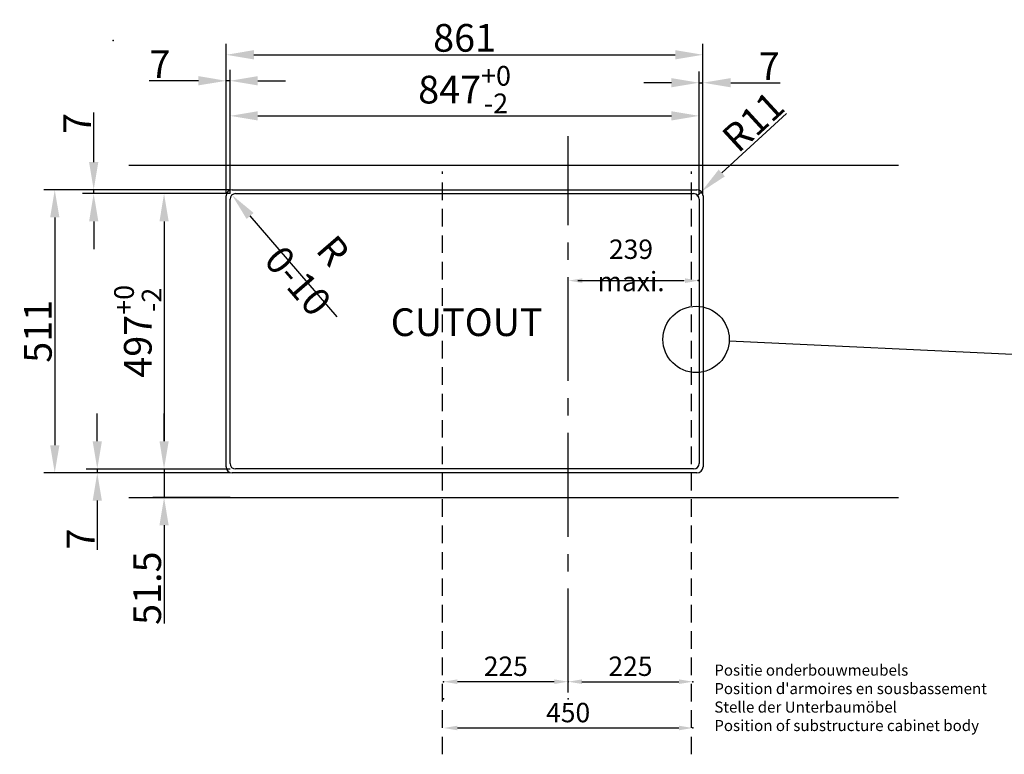
# Model space of a CAD drawing. Extents: x 6533 to 9717, y 156 to 2495.
# Drawn here: x 6533 to 8311, y 156 to 1482 of the extents above; entities that cross this region are included whole.
import ezdxf

# ---------------------------------------------------------------- set-up
doc = ezdxf.new("R2010")
doc.units = 0
doc.header["$LTSCALE"] = 10
doc.header["$MEASUREMENT"] = 0
doc.header["$PDSIZE"] = 1
doc.linetypes.add('CENTER2', pattern=[1.125, 0.75, -0.125, 0.125, -0.125])
doc.linetypes.add('VERDECKT', pattern=[9.525, 6.35, -3.175])
doc.layers.get('DEFPOINTS').update_dxf_attribs({"linetype": 'CONTINUOUS'})
for name, color, linetype in [('BINNELIJN', 3, 'CONTINUOUS'), ('BUITELIJN', 1, 'CONTINUOUS'), ('CENTERLIJN', 9, 'CENTER2'), ('HELPLIJN', 4, 'CONTINUOUS'), ('MATELIJN', 6, 'CONTINUOUS'), ('VERSTOPTELIJN', 2, 'VERDECKT')]:
    doc.layers.add(name, color=color, linetype=linetype)
doc.styles.add('FRANKE1', font='ARIAL.TTF', dxfattribs={"width": 0.9})
doc.dimstyles.new('FRANKE1', dxfattribs={"dimtxt": 50, "dimasz": 50, "dimexe": 20, "dimexo": 10, "dimgap": 5, "dimtad": 1, "dimdec": 1, "dimzin": 12, "dimdsep": 46, "dimtxsty": 'FRANKE1', "dimcen": 17.5, "dimdle": 1, "dimclrd": 256, "dimclre": 256, "dimclrt": 256, "dimadec": 0, "dimazin": 1, "dimtfac": 0.711429, "dimtdec": 1, "dimtmove": 0, "dimatfit": 3, "dimfxl": 1, "dimtolj": 1, "dimlwd": -1, "dimlwe": -1, "dimarcsym": 0})

# ---------------------------------------------------------------- blocks, each defined once
blk = doc.blocks.new('A$C27132165')
at = {"layer": 'HELPLIJN', "insert": (11.2, 132.6), "char_height": 20, "width": 765.1, "attachment_point": 1, "style": 'FRANKE1'}
blk.add_mtext("\\fArial|b1|i0|c0|p34;Positie onderbouwmeubels\\PPosition d'armoires en sousbassement\\PStelle der Unterbaumöbel\\PPosition of substructure cabinet body ", dxfattribs=at)
blk = doc.blocks.new('A$C651523E8')
at = {"layer": 'VERSTOPTELIJN'}
blk.add_blockref('A$C27132165', (0, 0), dxfattribs=at)
blk = doc.blocks.new('A$C4D4D4234')
at = {"layer": 'HELPLIJN'}
blk.add_blockref('A$C651523E8', (0, 0), dxfattribs=at)
blk = doc.blocks.new('A$C41F44566')
at = {"layer": 'VERSTOPTELIJN'}
blk.add_blockref('A$C4D4D4234', (0, 0), dxfattribs=at)
blk = doc.blocks.new('*D102')
at = {"layer": 'DEFPOINTS', "color": 0}
for p in [(6916.1, 1165.4), (6922.6, 1157.8)]:
    blk.add_point(p, dxfattribs=at)
at = {"layer": 'MATELIJN'}
blk.add_line((7106.3, 945.6), (6948.8, 1127.6), dxfattribs=at)
blk.add_solid([(6955.1, 1133), (6942.5, 1122.1), (6916.1, 1165.4)], dxfattribs=at)
at = {"layer": 'MATELIJN', "insert": (7067, 1037.6), "char_height": 50, "attachment_point": 5, "rotation": 310.8733, "style": 'FRANKE1'}
blk.add_mtext('\\A1;R 0-10', dxfattribs=at)
blk = doc.blocks.new('*D103')
at = {"layer": 'DEFPOINTS', "color": 0}
for p in [(6922.6, 670.8), (6793.5, 619.3), (6922.6, 619.3)]:
    blk.add_point(p, dxfattribs=at)
at = {"layer": 'MATELIJN'}
for p, q in [((6793.5, 720.8), (6793.5, 770.8)), ((6912.6, 670.8), (6773.5, 670.8)), ((6793.5, 670.8), (6793.5, 619.3)), ((6912.6, 619.3), (6773.5, 619.3)), ((6793.5, 569.3), (6793.5, 392.1))]:
    blk.add_line(p, q, dxfattribs=at)
for points in [[(6785.2, 720.8), (6801.8, 720.8), (6793.5, 670.8)], [(6785.2, 569.3), (6801.8, 569.3), (6793.5, 619.3)]]:
    blk.add_solid(points, dxfattribs=at)
at = {"layer": 'MATELIJN', "insert": (6763, 455.7), "char_height": 50, "attachment_point": 5, "rotation": 90, "style": 'FRANKE1'}
blk.add_mtext('\\A1;51.5', dxfattribs=at)
blk = doc.blocks.new('*D104')
at = {"layer": 'DEFPOINTS', "color": 0}
for p in [(6922.6, 1167.8), (6793.5, 670.8), (6922.6, 670.8)]:
    blk.add_point(p, dxfattribs=at)
at = {"layer": 'MATELIJN'}
for p, q in [((6912.6, 1167.8), (6773.5, 1167.8)), ((6793.5, 1117.8), (6793.5, 720.8)), ((6912.6, 670.8), (6773.5, 670.8))]:
    blk.add_line(p, q, dxfattribs=at)
for points in [[(6785.2, 1117.8), (6801.8, 1117.8), (6793.5, 1167.8)], [(6785.2, 720.8), (6801.8, 720.8), (6793.5, 670.8)]]:
    blk.add_solid(points, dxfattribs=at)
at = {"layer": 'MATELIJN', "insert": (6746.1, 919.3), "char_height": 50, "attachment_point": 5, "rotation": 90, "style": 'FRANKE1'}
blk.add_mtext('\\A1;497{\\H35.571429;\\S+0^ -2;}', dxfattribs=at)
blk = doc.blocks.new('*D110')
at = {"layer": 'DEFPOINTS', "color": 0}
for p in [(7759.6, 1308.2), (6912.6, 1157.8), (7759.6, 1157.8)]:
    blk.add_point(p, dxfattribs=at)
at = {"layer": 'MATELIJN'}
for p, q in [((6912.6, 1167.8), (6912.6, 1328.2)), ((7759.6, 1167.8), (7759.6, 1328.2)), ((6962.6, 1308.2), (7709.6, 1308.2))]:
    blk.add_line(p, q, dxfattribs=at)
for points in [[(6962.6, 1316.5), (6962.6, 1299.9), (6912.6, 1308.2)], [(7709.6, 1316.5), (7709.6, 1299.9), (7759.6, 1308.2)]]:
    blk.add_solid(points, dxfattribs=at)
at = {"layer": 'MATELIJN', "insert": (7336.1, 1355.6), "char_height": 50, "attachment_point": 5, "style": 'FRANKE1'}
blk.add_mtext('\\A1;847{\\H35.571429;\\S+0^ -2;}', dxfattribs=at)
blk = doc.blocks.new('*D111')
at = {"layer": 'DEFPOINTS', "color": 0}
for p in [(7766.6, 1418.4), (6905.6, 1163.8), (7766.6, 1163.8)]:
    blk.add_point(p, dxfattribs=at)
at = {"layer": 'MATELIJN'}
for p, q in [((6905.6, 1173.8), (6905.6, 1438.4)), ((7766.6, 1173.8), (7766.6, 1438.4)), ((6955.6, 1418.4), (7716.6, 1418.4))]:
    blk.add_line(p, q, dxfattribs=at)
for points in [[(6955.6, 1426.8), (6955.6, 1410.1), (6905.6, 1418.4)], [(7716.6, 1426.8), (7716.6, 1410.1), (7766.6, 1418.4)]]:
    blk.add_solid(points, dxfattribs=at)
at = {"layer": 'MATELIJN', "insert": (7336.1, 1449), "char_height": 50, "attachment_point": 5, "style": 'FRANKE1'}
blk.add_mtext('\\A1;861', dxfattribs=at)
blk = doc.blocks.new('*D112')
at = {"layer": 'DEFPOINTS', "color": 0}
for p in [(6916.6, 1174.8), (6596.1, 663.8), (6916.6, 663.8)]:
    blk.add_point(p, dxfattribs=at)
at = {"layer": 'MATELIJN'}
for p, q in [((6906.6, 1174.8), (6576.1, 1174.8)), ((6596.1, 1124.8), (6596.1, 713.8)), ((6906.6, 663.8), (6576.1, 663.8))]:
    blk.add_line(p, q, dxfattribs=at)
for points in [[(6587.8, 1124.8), (6604.5, 1124.8), (6596.1, 1174.8)], [(6587.8, 713.8), (6604.5, 713.8), (6596.1, 663.8)]]:
    blk.add_solid(points, dxfattribs=at)
at = {"layer": 'MATELIJN', "insert": (6565.6, 919.3), "char_height": 50, "attachment_point": 5, "rotation": 90, "style": 'FRANKE1'}
blk.add_mtext('\\A1;511', dxfattribs=at)
blk = doc.blocks.new('*D113')
at = {"layer": 'DEFPOINTS', "color": 0}
for p in [(6666.4, 1174.8), (6922.6, 1174.8), (6922.6, 1167.8)]:
    blk.add_point(p, dxfattribs=at)
at = {"layer": 'HELPLIJN'}
for p, q in [((6666.4, 1224.8), (6666.4, 1314)), ((6912.6, 1174.8), (6646.4, 1174.8)), ((6666.4, 1167.8), (6666.4, 1174.8)), ((6912.6, 1167.8), (6646.4, 1167.8)), ((6666.4, 1117.8), (6666.4, 1067.8))]:
    blk.add_line(p, q, dxfattribs=at)
for points in [[(6658.1, 1224.8), (6674.8, 1224.8), (6666.4, 1174.8)], [(6658.1, 1117.8), (6674.8, 1117.8), (6666.4, 1167.8)]]:
    blk.add_solid(points, dxfattribs=at)
at = {"layer": 'HELPLIJN', "insert": (6636.4, 1294.4), "char_height": 50, "attachment_point": 5, "rotation": 90, "style": 'FRANKE1'}
blk.add_mtext('\\A1;7', dxfattribs=at)
blk = doc.blocks.new('*D114')
at = {"layer": 'DEFPOINTS', "color": 0}
for p in [(6672.9, 663.8), (6922.6, 670.8), (6922.6, 663.8)]:
    blk.add_point(p, dxfattribs=at)
at = {"layer": 'HELPLIJN'}
for p, q in [((6672.9, 720.8), (6672.9, 770.8)), ((6912.6, 670.8), (6652.9, 670.8)), ((6912.6, 663.8), (6652.9, 663.8)), ((6672.9, 670.8), (6672.9, 663.8)), ((6672.9, 613.8), (6672.9, 524.7))]:
    blk.add_line(p, q, dxfattribs=at)
for points in [[(6664.6, 720.8), (6681.2, 720.8), (6672.9, 670.8)], [(6664.6, 613.8), (6681.2, 613.8), (6672.9, 663.8)]]:
    blk.add_solid(points, dxfattribs=at)
at = {"layer": 'HELPLIJN', "insert": (6642.9, 544.3), "char_height": 50, "attachment_point": 5, "rotation": 90, "style": 'FRANKE1'}
blk.add_mtext('\\A1;7', dxfattribs=at)
blk = doc.blocks.new('*D115')
at = {"layer": 'DEFPOINTS', "color": 0}
for p in [(7766.6, 1368), (7759.6, 1157.8), (7766.6, 1157.8)]:
    blk.add_point(p, dxfattribs=at)
at = {"layer": 'HELPLIJN'}
for p, q in [((7759.6, 1167.8), (7759.6, 1388)), ((7766.6, 1167.8), (7766.6, 1388)), ((7709.6, 1368), (7659.6, 1368)), ((7759.6, 1368), (7766.6, 1368)), ((7816.6, 1368), (7905.7, 1368))]:
    blk.add_line(p, q, dxfattribs=at)
for points in [[(7709.6, 1376.3), (7709.6, 1359.7), (7759.6, 1368)], [(7816.6, 1376.3), (7816.6, 1359.7), (7766.6, 1368)]]:
    blk.add_solid(points, dxfattribs=at)
at = {"layer": 'HELPLIJN', "insert": (7886.2, 1398), "char_height": 50, "attachment_point": 5, "style": 'FRANKE1'}
blk.add_mtext('\\A1;7', dxfattribs=at)
blk = doc.blocks.new('*D116')
at = {"layer": 'DEFPOINTS', "color": 0}
for p in [(6905.6, 1371.5), (6905.6, 1157.8), (6912.6, 1157.8)]:
    blk.add_point(p, dxfattribs=at)
at = {"layer": 'HELPLIJN'}
for p, q in [((6905.6, 1167.8), (6905.6, 1391.5)), ((6912.6, 1167.8), (6912.6, 1391.5)), ((6855.6, 1371.5), (6766.5, 1371.5)), ((6912.6, 1371.5), (6905.6, 1371.5)), ((6962.6, 1371.5), (7012.6, 1371.5))]:
    blk.add_line(p, q, dxfattribs=at)
for points in [[(6855.6, 1379.9), (6855.6, 1363.2), (6905.6, 1371.5)], [(6962.6, 1379.9), (6962.6, 1363.2), (6912.6, 1371.5)]]:
    blk.add_solid(points, dxfattribs=at)
at = {"layer": 'HELPLIJN', "insert": (6786.1, 1401.5), "char_height": 50, "attachment_point": 5, "style": 'FRANKE1'}
blk.add_mtext('\\A1;7', dxfattribs=at)
blk = doc.blocks.new('*D117')
at = {"layer": 'DEFPOINTS', "color": 0}
for p in [(7755.6, 1163.8), (7763.7, 1171.3)]:
    blk.add_point(p, dxfattribs=at)
at = {"layer": 'MATELIJN'}
for p, q in [((7917.5, 1312.5), (7800.5, 1205.1)), ((7755.6, 1163.8), (7763.7, 1171.3))]:
    blk.add_line(p, q, dxfattribs=at)
blk.add_solid([(7794.9, 1211.2), (7806.2, 1199), (7763.7, 1171.3)], dxfattribs=at)
at = {"layer": 'MATELIJN', "insert": (7857.1, 1297.9), "char_height": 50, "attachment_point": 5, "rotation": 42.5646, "style": 'FRANKE1'}
blk.add_mtext('\\A1;R11', dxfattribs=at)

msp = doc.modelspace()

# ---------------------------------------------------------------- linework, layer by layer
at = {"layer": 'BINNELIJN'}
for p, q in [((6912.62, 680.84), (6912.62, 1157.84)), ((6922.62, 1167.84), (7749.62, 1167.84)), ((7759.62, 1157.84), (7759.62, 680.84)), ((7749.62, 670.84), (6922.62, 670.84))]:
    msp.add_line(p, q, dxfattribs=at)
for centre, start, end in [((6922.62, 1157.84), 90, 180), ((7749.62, 1157.84), 0, 90), ((6922.62, 680.84), 180, 270), ((7749.62, 680.84), 270, 0)]:
    msp.add_arc(centre, 10, start, end, dxfattribs=at)
at = {"layer": 'BUITELIJN'}
for p, q in [((6729.59, 1219.34), (8119.59, 1219.34)), ((6729.59, 619.34), (8119.59, 619.34))]:
    msp.add_line(p, q, dxfattribs=at)
at = {"layer": 'CENTERLIJN', "ltscale": 25}
msp.add_line((7523.12, 267.34), (7523.12, 1271.34), dxfattribs=at)
at = {"layer": 'CENTERLIJN'}
msp.add_point((6701.54, 1444), dxfattribs=at)
at = {"layer": 'DEFPOINTS', "color": 0, "linetype": 'ByBlock'}
msp.add_point((7515.62, 1271.34), dxfattribs=at)
at = {"layer": 'HELPLIJN'}
for p, q in [((6916.62, 1174.84), (7755.62, 1174.84)), ((6905.62, 674.84), (6905.62, 1163.84)), ((7766.62, 1163.84), (7766.62, 674.84)), ((7540.62, 1010.77), (7732.62, 1010.77)), ((7813.95, 901.94), (8399.64, 874.33)), ((7755.62, 663.84), (6916.62, 663.84)), ((7498.12, 286.92), (7323.12, 286.92)), ((7548.12, 286.92), (7723.12, 286.92)), ((7323.12, 203.34), (7723.12, 203.34))]:
    msp.add_line(p, q, dxfattribs=at)
msp.add_circle((7754.18, 904.75), 59.84, dxfattribs=at)
for centre, start, end in [((6916.62, 1163.84), 90, 180), ((7755.62, 1163.84), 0, 90), ((6916.62, 674.84), 180, 270), ((7755.62, 674.84), 270, 0)]:
    msp.add_arc(centre, 11, start, end, dxfattribs=at)
for p in [(7757.62, 1010.77), (7298.12, 286.92), (7298.12, 286.92), (7523.12, 286.92), (7748.12, 286.92), (7748.12, 286.92), (7748.12, 286.92), (7298.12, 255.87), (7523.12, 255.87), (7748.12, 203.34)]:
    msp.add_point(p, dxfattribs=at)
for points in [[(7548.71, 1014.94), (7548.71, 1006.6), (7523.71, 1010.77)], [(7734.26, 1014.94), (7734.26, 1006.6), (7759.26, 1010.77)], [(7323.12, 291.09), (7323.12, 282.76), (7298.12, 286.92)], [(7498.12, 291.09), (7498.12, 282.76), (7523.12, 286.92)], [(7548.12, 291.09), (7548.12, 282.76), (7523.12, 286.92)], [(7723.12, 291.09), (7723.12, 282.76), (7748.12, 286.92)], [(7323.12, 207.5), (7323.12, 199.17), (7298.12, 203.34)], [(7723.12, 207.5), (7723.12, 199.17), (7748.12, 203.34)]]:
    msp.add_solid(points, dxfattribs=at)
at = {"layer": 'VERSTOPTELIJN', "ltscale": 0.5}
for p, q in [((7296.12, 155.87), (7296.12, 1207.87)), ((7746.12, 155.87), (7746.12, 1207.87))]:
    msp.add_line(p, q, dxfattribs=at)

# ---------------------------------------------------------------- block references
at = {"layer": 'HELPLIJN'}
msp.add_blockref('A$C41F44566', (7775.84, 185.19), dxfattribs=at)

# ---------------------------------------------------------------- texts
at = {"layer": 'HELPLIJN', "char_height": 35, "attachment_point": 5, "style": 'FRANKE1'}
for s, insert in [('\\A1;239 maxi.', (7636.62, 1038.34)), ('\\A1;225', (7410.62, 314.79)), ('\\A1;225', (7635.62, 314.79)), ('\\A1;450', (7523.12, 231.21))]:
    msp.add_mtext(s, dxfattribs=dict(at, insert=insert))
at = {"layer": 'HELPLIJN', "insert": (7202.75, 960.81), "char_height": 50, "width": 479.8, "attachment_point": 1, "style": 'FRANKE1'}
msp.add_mtext('\\fArial|b1|i0|c0|p34;CUTOUT', dxfattribs=at)

# ---------------------------------------------------------------- dimensions: what is measured, and where the dimension line sits
at = {"layer": 'HELPLIJN'}
for base, p1, p2, picture, middle in [((6905.62, 1371.52), (6912.62, 1157.84), (6905.62, 1157.84), '*D116', (6786.05, 1401.52)), ((7766.62, 1367.99), (7759.62, 1157.84), (7766.62, 1157.84), '*D115', (7886.18, 1397.99))]:
    dim = msp.add_linear_dim(base=base, p1=p1, p2=p2, dimstyle='FRANKE1', dxfattribs=at)
    dim.commit()
    dim.dimension.update_dxf_attribs({"geometry": picture, "text_midpoint": middle})
for base, p1, p2, picture, middle in [((6666.42, 1174.84), (6922.62, 1167.84), (6922.62, 1174.84), '*D113', (6636.42, 1294.4)), ((6672.9, 663.84), (6922.62, 670.84), (6922.62, 663.84), '*D114', (6642.9, 544.27))]:
    dim = msp.add_linear_dim(base=base, p1=p1, p2=p2, angle=90, dimstyle='FRANKE1', dxfattribs=at)
    dim.commit()
    dim.dimension.update_dxf_attribs({"geometry": picture, "text_midpoint": middle})
at = {"layer": 'MATELIJN'}
dim = msp.add_linear_dim(base=(7766.62, 1418.42), p1=(6905.62, 1163.84), p2=(7766.62, 1163.84), dimstyle='FRANKE1', dxfattribs=at)
dim.commit()
dim.dimension.update_dxf_attribs({"geometry": '*D111', "text_midpoint": (7336.12, 1448.95)})
dim = msp.add_linear_dim(base=(7759.62, 1308.21), p1=(6912.62, 1157.84), p2=(7759.62, 1157.84), dimstyle='FRANKE1', override={"dimgap": 5, "dimtol": 1, "dimlim": 0, "dimtm": 2}, dxfattribs=at)
dim.commit()
dim.dimension.update_dxf_attribs({"geometry": '*D110', "text_midpoint": (7336.12, 1355.59)})
dim = msp.add_radius_dim(center=(7755.62, 1163.84), mpoint=(7763.72, 1171.28), dimstyle='FRANKE1', dxfattribs=at)
dim.commit()
dim.dimension.update_dxf_attribs({"geometry": '*D117', "text_midpoint": (7877.45, 1275.73)})
for base, p1, p2, picture, middle in [((6596.14, 663.84), (6916.62, 1174.84), (6916.62, 663.84), '*D112', (6565.61, 919.34)), ((6793.51, 619.34), (6922.62, 670.84), (6922.62, 619.34), '*D103', (6762.98, 455.72))]:
    dim = msp.add_linear_dim(base=base, p1=p1, p2=p2, angle=90, dimstyle='FRANKE1', dxfattribs=at)
    dim.commit()
    dim.dimension.update_dxf_attribs({"geometry": picture, "text_midpoint": middle})
dim = msp.add_linear_dim(base=(6793.51, 670.84), p1=(6922.62, 1167.84), p2=(6922.62, 670.84), angle=90, dimstyle='FRANKE1', override={"dimgap": 5, "dimtol": 1, "dimlim": 0, "dimtm": 2}, dxfattribs=at)
dim.commit()
dim.dimension.update_dxf_attribs({"geometry": '*D104', "text_midpoint": (6746.13, 919.34)})
dim = msp.add_radius_dim(center=(6922.62, 1157.84), mpoint=(6916.07, 1165.4), text='R 0-10', dimstyle='FRANKE1', dxfattribs=at)
dim.commit()
dim.dimension.update_dxf_attribs({"geometry": '*D102', "text_midpoint": (7043.92, 1017.67), "dimtype": 164})

doc.saveas('drawing.dxf')
